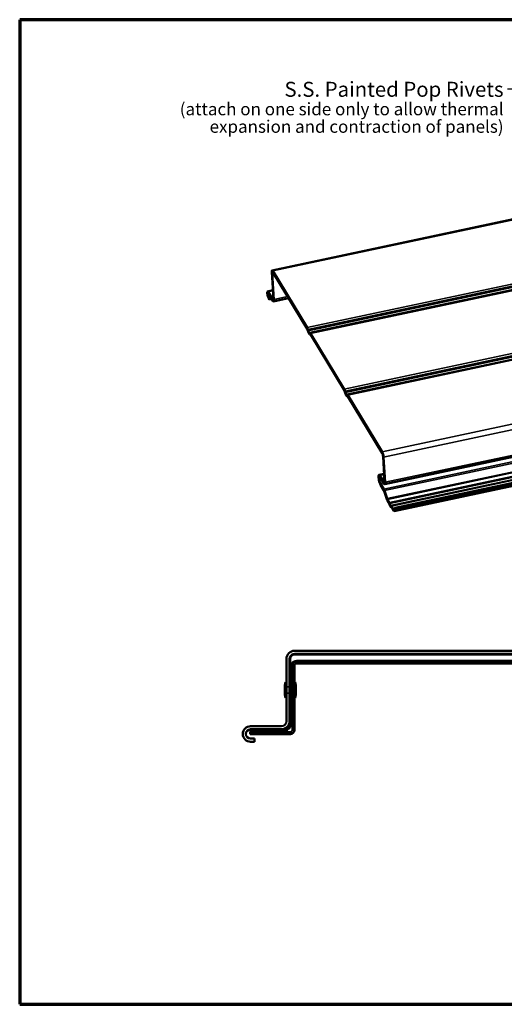
# Model space of a CAD drawing. Units: inches. Extents: x 0.6 to 21.4, y 0.6 to 16.4.
# Drawn here: x 0.6 to 8.4, y 0.6 to 16.4 of the extents above; entities that cross this region are included whole.
import ezdxf

# ---------------------------------------------------------------- set-up
doc = ezdxf.new("R2010")
doc.units = ezdxf.units.IN
doc.header["$LTSCALE"] = 2
doc.header["$MEASUREMENT"] = 0
doc.linetypes.add('DASHED', pattern=[0.2067, 0.1654, -0.0413])
doc.layers.get('0').update_dxf_attribs({"lineweight": 13})
for name, color, linetype, lineweight in [('Border (ANSI)', 7, 'Continuous', 70), ('Hidden (ANSI)', 7, 'DASHED', 35), ('Symbol (ANSI)', 7, 'Continuous', 25), ('Visible (ANSI)', 7, 'Continuous', 50), ('Visible Narrow (ANSI)', 7, 'Continuous', 35)]:
    doc.layers.add(name, color=color, linetype=linetype, lineweight=lineweight)
doc.styles.add('Note Text (ANSI)', font='tahoma.ttf')
doc.dimstyles.new('Default (ANSI)$7', dxfattribs={"dimscale": 2, "dimtxt": 0.12, "dimasz": 0.098425, "dimexe": 0.125, "dimexo": 0.0625, "dimgap": 0.031496, "dimtad": 0, "dimtih": 1, "dimtoh": 1, "dimrnd": 1e-08, "dimzin": 4, "dimdsep": 46, "dimtxsty": 'Note Text (ANSI)', "dimcen": 0.09, "dimdle": 0.393701, "dimclrd": 256, "dimclre": 256, "dimclrt": 256, "dimadec": 0, "dimazin": 1, "dimtfac": 1, "dimtofl": 0, "dimtmove": 0, "dimatfit": 3, "dimfxl": 0, "dimtolj": 1, "dimtzin": 4, "dimlwd": -1, "dimlwe": -1, "dimarcsym": 0})

# ---------------------------------------------------------------- blocks, each defined once
blk = doc.blocks.new('Borders ATAS A Border')
at = {"layer": 'Border (ANSI)'}
for p, q in [((0.3, 8.2), (0.3, 0.3)), ((10.7, 8.2), (0.3, 8.2)), ((10.7, 0.3), (10.7, 8.2)), ((0.3, 0.3), (10.7, 0.3))]:
    blk.add_line(p, q, dxfattribs=at)

msp = doc.modelspace()

# ---------------------------------------------------------------- linework, layer by layer
at = {"layer": 'Hidden (ANSI)', "ltscale": 0.047517}
for p, q in [((4.882, 5.693), (4.932, 5.693)), ((4.882, 5.593), (4.932, 5.593))]:
    msp.add_line(p, q, dxfattribs=at)
at = {"layer": 'Hidden (ANSI)', "ltscale": 0.023709}
for p, q in [((4.942, 5.693), (4.967, 5.693)), ((4.942, 5.593), (4.967, 5.593))]:
    msp.add_line(p, q, dxfattribs=at)
at = {"layer": 'Hidden (ANSI)', "ltscale": 0.030375}
for p, q in [((4.977, 5.693), (5.009, 5.693)), ((4.977, 5.593), (5.009, 5.593))]:
    msp.add_line(p, q, dxfattribs=at)
at = {"layer": 'Visible (ANSI)', "color": 5, "true_color": 0x0000ff}
for p, q in [((10.369, 13.592), (4.653, 12.377)), ((10.976, 12.588), (5.26, 11.373)), ((4.674, 11.923), (4.647, 12.346)), ((4.654, 12.333), (4.681, 11.911)), ((4.663, 12.369), (5.213, 11.459)), ((5.214, 11.437), (4.664, 12.347)), ((4.665, 12.058), (4.58, 12.04)), ((4.59, 12.031), (4.664, 11.909)), ((4.665, 11.888), (4.591, 12.01)), ((4.595, 11.947), (4.604, 11.931)), ((4.606, 11.91), (4.596, 11.926)), ((4.635, 11.938), (4.604, 11.931)), ((4.604, 11.931), (4.606, 11.91)), ((4.646, 11.919), (4.606, 11.91)), ((4.916, 11.931), (4.675, 11.879)), ((11.574, 11.599), (5.857, 10.384)), ((5.228, 11.396), (5.222, 11.419)), ((5.225, 11.428), (5.232, 11.406)), ((5.253, 11.37), (5.259, 11.373)), ((5.268, 11.348), (5.258, 11.345)), ((5.264, 11.349), (5.259, 11.346)), ((5.27, 11.365), (5.811, 10.47)), ((5.812, 10.448), (5.271, 11.344)), ((5.826, 10.407), (5.82, 10.43)), ((5.823, 10.439), (5.83, 10.417)), ((5.851, 10.381), (5.856, 10.384)), ((5.866, 10.359), (5.856, 10.356)), ((5.862, 10.36), (5.857, 10.357)), ((5.867, 10.376), (6.417, 9.466)), ((6.419, 9.445), (5.869, 10.355)), ((12.176, 10.161), (6.46, 8.946)), ((12.328, 9.73), (6.611, 8.515)), ((12.341, 9.781), (6.625, 8.566)), ((12.348, 9.757), (6.631, 8.542)), ((6.458, 8.99), (6.433, 9.391)), ((6.44, 9.379), (6.466, 8.977)), ((6.45, 9.115), (6.368, 9.097)), ((6.382, 9.086), (6.448, 8.976)), ((6.45, 8.954), (6.383, 9.064)), ((6.39, 8.959), (6.445, 8.868)), ((6.446, 8.847), (6.391, 8.938)), ((6.495, 8.705), (6.453, 8.832)), ((6.455, 8.844), (6.498, 8.717)), ((6.504, 8.703), (6.534, 8.653)), ((6.535, 8.632), (6.505, 8.682)), ((6.549, 8.592), (6.537, 8.628)), ((6.54, 8.639), (6.552, 8.603)), ((6.555, 8.597), (6.564, 8.599)), ((6.569, 8.575), (6.56, 8.573)), ((6.57, 8.594), (6.599, 8.545)), ((6.601, 8.524), (6.571, 8.573)), ((6.607, 8.541), (6.625, 8.566)), ((6.631, 8.542), (6.614, 8.517)), ((6.625, 8.566), (6.631, 8.542)), ((5.012, 6.273), (8.692, 6.273)), ((8.692, 6.223), (5.012, 6.223)), ((4.882, 5.143), (4.882, 6.143)), ((4.932, 6.143), (4.932, 5.143)), ((4.307, 5.063), (4.802, 5.063)), ((4.802, 5.013), (4.307, 5.013)), ((4.307, 4.863), (4.37, 4.863)), ((4.37, 4.813), (4.307, 4.813)), ((4.37, 4.863), (4.37, 4.813))]:
    msp.add_line(p, q, dxfattribs=at)
at = {"layer": 'Visible (ANSI)', "color": 56, "true_color": 0x808000}
for p, q in [((5.012, 6.213), (8.695, 6.213)), ((4.942, 5.143), (4.942, 6.143)), ((4.967, 6.037), (4.967, 5.143)), ((16.723, 6.111), (5.041, 6.111)), ((4.302, 4.978), (4.302, 5.003)), ((4.302, 5.003), (4.802, 5.003)), ((4.802, 4.978), (4.302, 4.978))]:
    msp.add_line(p, q, dxfattribs=at)
at = {"layer": 'Visible (ANSI)', "color": 1, "true_color": 0xff0000}
for p, q in [((4.977, 5), (4.977, 6.037)), ((5.009, 6.037), (5.009, 5)), ((5.041, 6.101), (16.723, 6.101)), ((16.723, 6.069), (5.041, 6.069)), ((4.302, 4.936), (4.302, 4.968)), ((4.302, 4.968), (4.945, 4.968)), ((4.945, 4.936), (4.302, 4.936))]:
    msp.add_line(p, q, dxfattribs=at)
at = {"layer": 'Visible (ANSI)'}
for p, q in [((4.867, 5.768), (4.867, 5.518)), ((4.877, 5.768), (4.867, 5.768)), ((4.877, 5.768), (4.877, 5.518)), ((4.877, 5.693), (4.882, 5.693)), ((4.932, 5.693), (4.942, 5.693)), ((4.967, 5.693), (4.977, 5.693)), ((5.009, 5.693), (5.013, 5.693)), ((5.013, 5.768), (5.013, 5.518)), ((5.023, 5.768), (5.013, 5.768)), ((5.023, 5.768), (5.023, 5.518)), ((4.855, 5.668), (4.855, 5.618)), ((4.877, 5.593), (4.882, 5.593)), ((4.932, 5.593), (4.942, 5.593)), ((4.967, 5.593), (4.977, 5.593)), ((5.009, 5.593), (5.013, 5.593)), ((5.035, 5.668), (5.035, 5.618)), ((4.877, 5.518), (4.867, 5.518)), ((5.023, 5.518), (5.013, 5.518))]:
    msp.add_line(p, q, dxfattribs=at)
at = {"layer": 'Visible (ANSI)', "color": 5, "true_color": 0x0000ff}
for centre, radius, start, end in [((5.012, 6.143), 0.13, 90, 180), ((5.012, 6.143), 0.08, 90, 180), ((4.307, 4.938), 0.125, 90, 270), ((4.802, 5.143), 0.08, 270, 0), ((4.802, 5.143), 0.13, 270, 0), ((4.307, 4.938), 0.075, 90, 270)]:
    msp.add_arc(centre, radius, start, end, dxfattribs=at)
at = {"layer": 'Visible (ANSI)', "color": 56, "true_color": 0x808000}
for centre, radius, start, end in [((5.012, 6.143), 0.07, 90, 180), ((5.041, 6.037), 0.074, 90, 180), ((4.802, 5.143), 0.14, 270, 0), ((4.802, 5.143), 0.165, 270, 0)]:
    msp.add_arc(centre, radius, start, end, dxfattribs=at)
at = {"layer": 'Visible (ANSI)', "color": 1, "true_color": 0xff0000}
for centre, radius, start, end in [((5.041, 6.037), 0.064, 90, 180), ((5.041, 6.037), 0.032, 90, 180), ((4.945, 5), 0.032, 270, 0), ((4.945, 5), 0.064, 270, 0)]:
    msp.add_arc(centre, radius, start, end, dxfattribs=at)
at = {"layer": 'Visible (ANSI)'}
for centre, start, end in [((5.297, 5.666), 166.6209, 179.6936), ((4.593, 5.666), 0.3064, 13.3791), ((5.297, 5.621), 180.3064, 193.3791), ((4.593, 5.621), 346.6209, 359.6936)]:
    msp.add_arc(centre, 0.442, start, end, dxfattribs=at)
at = {"layer": 'Visible (ANSI)', "color": 5, "true_color": 0x0000ff}
for centre, major_axis, start_param, end_param in [((4.666, 12.314), (-0.0135, 0.0636), 5.705804, 7.276601), ((4.666, 12.314), (-0.0083, 0.0391), 5.705804, 7.276601), ((4.593, 11.979), (-0.013, 0.0611), 5.705804, 8.847397), ((4.593, 11.979), (-0.0078, 0.0367), 5.705804, 8.847397), ((4.662, 11.943), (0.0083, -0.0391), 5.705804, 7.276601), ((4.662, 11.943), (0.0135, -0.0636), 5.705804, 7.276601), ((5.216, 11.404), (0.0135, -0.0636), 1.91844, 2.564212), ((5.216, 11.404), (-0.0083, 0.0391), 5.060032, 5.705804), ((5.24, 11.429), (0.0177, -0.0831), 5.060032, 6.351576), ((5.24, 11.429), (0.0125, -0.0587), 5.060032, 6.351576), ((5.273, 11.31), (-0.0135, 0.0636), 5.705804, 6.351576), ((5.273, 11.31), (-0.0083, 0.0391), 5.705804, 6.351576), ((5.814, 10.415), (0.0135, -0.0636), 1.91844, 2.564212), ((5.814, 10.415), (-0.0083, 0.0391), 5.060032, 5.705804), ((5.838, 10.44), (0.0177, -0.0831), 5.060032, 6.351576), ((5.838, 10.44), (0.0125, -0.0587), 5.060032, 6.351576), ((5.871, 10.321), (-0.0135, 0.0636), 5.705804, 6.351576), ((5.871, 10.321), (-0.0083, 0.0391), 5.705804, 6.351576), ((6.421, 9.411), (0.0135, -0.0636), 0.993415, 2.564212), ((6.421, 9.411), (-0.0083, 0.0391), 4.135008, 5.705804), ((6.387, 9.012), (-0.0182, 0.0856), 5.705804, 8.847397), ((6.387, 9.012), (-0.013, 0.0611), 5.705804, 8.847397), ((6.448, 8.813), (0.0135, -0.0636), 2.040613, 2.564212), ((6.446, 9.009), (0.0083, -0.0391), 5.705804, 7.276601), ((6.446, 9.009), (0.0135, -0.0636), 5.705804, 7.276601), ((6.448, 8.813), (-0.0083, 0.0391), 5.182205, 5.705804), ((6.502, 8.737), (-0.0135, 0.0636), 2.040613, 2.564212), ((6.502, 8.737), (0.0083, -0.0391), 5.182205, 5.705804), ((6.536, 8.624), (0.0073, -0.0342), 1.988253, 2.564212), ((6.536, 8.624), (-0.00208, 0.00978), 5.129846, 5.705804), ((6.553, 8.607), (0.0073, -0.0342), 5.129846, 6.281763), ((6.553, 8.607), (0.00208, -0.00978), 5.129846, 6.281763), ((6.571, 8.565), (-0.0073, 0.0342), 5.705804, 6.281763), ((6.571, 8.565), (-0.00208, 0.00978), 5.705804, 6.281763), ((6.597, 8.579), (0.0083, -0.0391), 5.705804, 6.491202), ((6.597, 8.579), (0.0135, -0.0636), 5.705804, 6.491202)]:
    msp.add_ellipse(centre, major_axis=major_axis, ratio=0.226257, start_param=start_param, end_param=end_param, dxfattribs=at)
at = {"layer": 'Visible Narrow (ANSI)', "color": 5, "true_color": 0x0000ff}
for p, q in [((10.38, 13.583), (4.663, 12.369)), ((10.93, 12.674), (5.213, 11.459)), ((10.942, 12.643), (5.225, 11.428)), ((10.949, 12.621), (5.232, 11.406)), ((10.986, 12.58), (5.27, 11.365)), ((4.671, 12.337), (4.654, 12.333)), ((4.666, 12.048), (4.59, 12.031)), ((4.625, 11.953), (4.595, 11.947)), ((4.673, 11.911), (4.664, 11.909)), ((4.9, 11.957), (4.681, 11.911)), ((11.527, 11.685), (5.811, 10.47)), ((11.54, 11.654), (5.823, 10.439)), ((11.546, 11.632), (5.83, 10.417)), ((11.584, 11.591), (5.867, 10.376)), ((5.268, 11.348), (5.259, 11.346)), ((5.265, 11.349), (5.264, 11.349)), ((12.134, 10.681), (6.417, 9.466)), ((12.157, 10.594), (6.44, 9.379)), ((5.866, 10.359), (5.857, 10.357)), ((5.863, 10.36), (5.862, 10.36)), ((12.182, 10.192), (6.466, 8.977)), ((12.162, 10.083), (6.445, 8.868)), ((12.172, 10.059), (6.455, 8.844)), ((12.215, 9.932), (6.498, 8.717)), ((12.221, 9.918), (6.504, 8.703)), ((12.251, 9.868), (6.534, 8.653)), ((12.257, 9.854), (6.54, 8.639)), ((12.268, 9.818), (6.552, 8.603)), ((12.272, 9.812), (6.555, 8.597)), ((12.281, 9.814), (6.564, 8.599)), ((12.286, 9.809), (6.57, 8.594)), ((12.33, 9.732), (6.614, 8.517)), ((6.451, 9.1), (6.382, 9.086)), ((6.441, 8.97), (6.39, 8.959)), ((6.458, 8.978), (6.448, 8.976)), ((6.612, 8.548), (6.599, 8.545))]:
    msp.add_line(p, q, dxfattribs=at)

# ---------------------------------------------------------------- block references
at = {"xscale": 2, "yscale": 2, "zscale": 2}
msp.add_blockref('Borders ATAS A Border', (0, 0), dxfattribs=at)

# ---------------------------------------------------------------- texts
at = {"layer": 'Symbol (ANSI)', "insert": (8.367, 15.403), "char_height": 0.24, "width": 5.68233, "attachment_point": 3, "line_spacing_factor": 0.842532, "style": 'Note Text (ANSI)'}
msp.add_mtext('S.S. Painted Pop Rivets\\P{\\fTahoma|b1|i0|c0|p34;\\H0.83333x;(attach on one side only to allow thermal\\H1.2579x; \\H0.79499x;\\Pexpansion and contraction of panels)\\H1.134x; }', dxfattribs=at)

# ---------------------------------------------------------------- leaders
at = {"layer": 'Symbol (ANSI)', "annotation_type": 0, "has_hookline": 1, "hookline_direction": 1, "text_width": 5.651}
msp.add_leader([(9.142, 13.127), (8.627, 15.283), (8.43, 15.283)], dimstyle='Default (ANSI)$7', override={"dimtad": 0}, dxfattribs=at)

doc.saveas('drawing.dxf')
